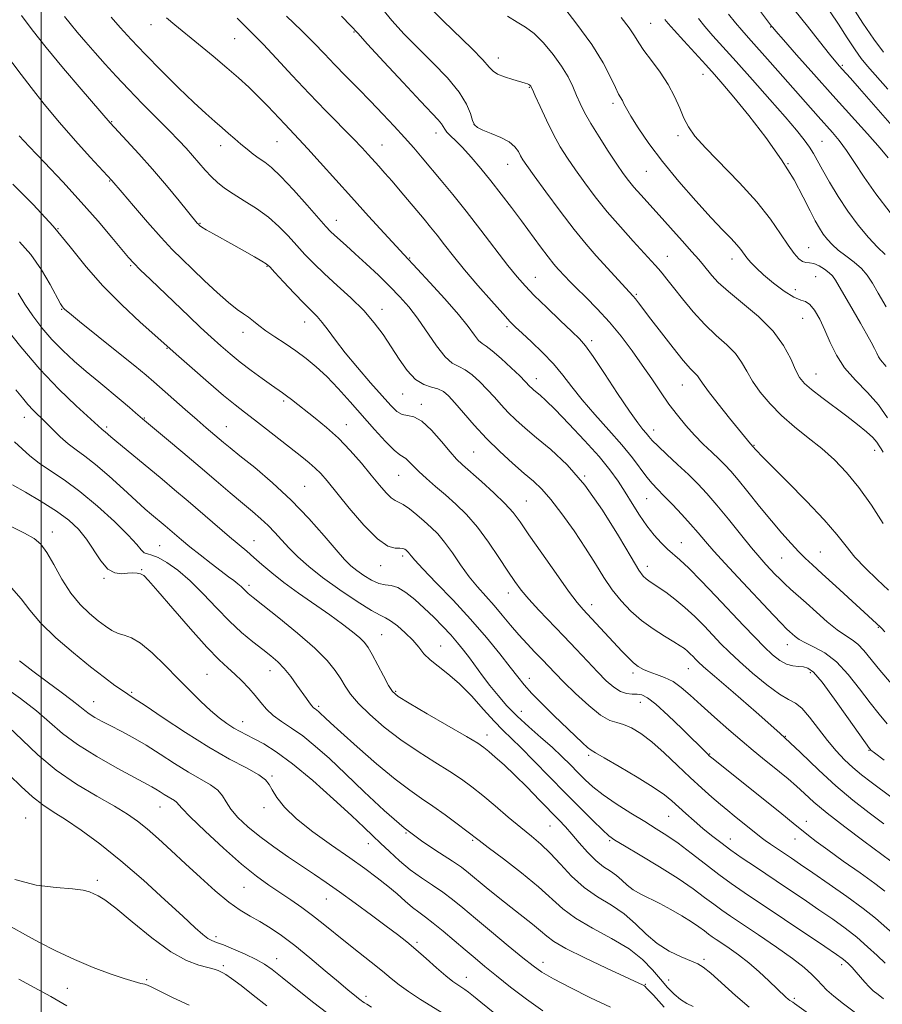
# Model space of a CAD drawing. Extents: x 2069800 to 2072700, y 307300 to 310200.
# Drawn here: x 2071994 to 2072243, y 309051 to 309336 of the extents above; entities that cross this region are included whole.
import ezdxf

# ---------------------------------------------------------------- set-up
doc = ezdxf.new("R2010")
doc.units = 0
doc.header["$MEASUREMENT"] = 0
for name, color, linetype, lineweight in [('CONTOUR INDEX', 41, 'Continuous', 13), ('CONTOUR INTERMEDIATE', 44, 'Continuous', 0), ('GRID LINE', 7, 'Continuous', 0), ('SPOT ELEVATION DTM', 2, 'Continuous', 13)]:
    doc.layers.add(name, color=color, linetype=linetype, lineweight=lineweight)

msp = doc.modelspace()

# ---------------------------------------------------------------- linework, layer by layer
at = {"layer": 'CONTOUR INDEX', "flags": 128}
for points, elevation in [([(2072056.73, 309336.054), (2072061.251, 309331.565), (2072064.16, 309328.564), (2072068.038, 309324.431), (2072072.631, 309319.503), (2072077.53, 309314.306), (2072082.335, 309309.324), (2072090.251, 309301.246), (2072092.794, 309298.596), (2072094.61, 309296.638), (2072097.677, 309293.246), (2072099.436, 309291.275), (2072101.486, 309288.927), (2072103.86, 309286.145), (2072110.766, 309277.937), (2072112.633, 309275.683), (2072114.537, 309273.311), (2072116.688, 309270.551), (2072119.273, 309267.264), (2072122.471, 309263.339), (2072126.312, 309258.817), (2072130.225, 309254.329), (2072133.488, 309250.657), (2072135.636, 309248.309), (2072137.231, 309246.701), (2072139.09, 309244.981), (2072141.799, 309242.496), (2072145.018, 309239.413), (2072148.177, 309236.104), (2072150.885, 309232.834), (2072153.476, 309229.453), (2072156.462, 309225.703), (2072160.174, 309221.44), (2072164.203, 309216.958), (2072167.959, 309212.665), (2072170.978, 309208.905), (2072175.145, 309203.324), (2072176.681, 309201.49), (2072178.228, 309199.87), (2072180.115, 309197.968), (2072182.554, 309195.442), (2072185.259, 309192.555), (2072187.827, 309189.725), (2072189.997, 309187.226), (2072192.094, 309184.77), (2072194.589, 309181.929), (2072197.81, 309178.406), (2072201.509, 309174.44), (2072211.833, 309163.436), (2072214.133, 309161.005), (2072215.607, 309159.493), (2072216.517, 309158.613), (2072217.22, 309157.977), (2072218.047, 309157.26), (2072219.244, 309156.399), (2072221.031, 309155.396), (2072223.549, 309154.193), (2072226.62, 309152.485), (2072229.985, 309149.906), (2072233.403, 309146.268), (2072236.701, 309142.09), (2072239.723, 309138.069), (2072242.352, 309134.745), (2072244.63, 309132.027)], 1120), ([(2072134.898, 309336.692), (2072137.666, 309334.903), (2072140.111, 309333.459), (2072142.586, 309331.64), (2072145.328, 309328.925), (2072148.097, 309325.611), (2072150.536, 309322.196), (2072152.38, 309319.085), (2072153.747, 309316.303), (2072154.845, 309313.777), (2072155.898, 309311.385), (2072157.17, 309308.804), (2072158.936, 309305.655), (2072161.345, 309301.743), (2072164.024, 309297.591), (2072166.475, 309293.901), (2072168.345, 309291.174), (2072169.874, 309289.103), (2072171.45, 309287.178), (2072173.401, 309284.962), (2072178.719, 309279.112), (2072182.05, 309275.426), (2072185.387, 309271.705), (2072188.218, 309268.523), (2072190.181, 309266.281), (2072191.524, 309264.696), (2072193.943, 309261.712), (2072195.836, 309259.681), (2072198.745, 309257.039), (2072202.865, 309253.681), (2072207.488, 309249.785), (2072211.681, 309245.598), (2072214.727, 309241.392), (2072216.776, 309237.523), (2072218.192, 309234.373), (2072219.359, 309232.159), (2072220.73, 309230.452), (2072222.772, 309228.66), (2072225.784, 309226.346), (2072232.981, 309220.999), (2072236.124, 309218.573), (2072238.655, 309216.487), (2072240.509, 309214.775), (2072241.68, 309213.445), (2072242.39, 309212.4), (2072242.923, 309211.518), (2072243.554, 309210.579)], 1130), ([(2072198.826, 309337.296), (2072200.846, 309334.717), (2072202.62, 309332.586), (2072204.554, 309330.384), (2072210.837, 309323.334), (2072224.686, 309307.682), (2072228.826, 309303.046), (2072230.814, 309300.674), (2072232.905, 309297.862), (2072235.231, 309294.363), (2072237.994, 309290.156), (2072241.417, 309285.278), (2072245.551, 309279.9)], 1140), ([(2071986.867, 309329.394), (2071994.193, 309319.801), (2071997.072, 309316.085), (2072000.911, 309311.25), (2072005.345, 309305.889), (2072009.967, 309300.586), (2072014.211, 309295.898), (2072020.42, 309289.19), (2072023.429, 309285.645), (2072026.707, 309281.804), (2072030.742, 309277.129), (2072034.684, 309272.674), (2072037.913, 309269.206), (2072040.746, 309266.361), (2072043.736, 309263.493), (2072047.25, 309260.161), (2072050.92, 309256.748), (2072054.196, 309253.843), (2072056.67, 309251.868), (2072058.496, 309250.58), (2072059.972, 309249.567), (2072061.385, 309248.479), (2072062.984, 309247.208), (2072065.012, 309245.704), (2072067.62, 309243.939), (2072070.609, 309241.972), (2072073.69, 309239.881), (2072076.65, 309237.7), (2072079.572, 309235.278), (2072082.617, 309232.421), (2072085.9, 309228.999), (2072089.37, 309225.163), (2072096.452, 309217.165), (2072099.63, 309213.676), (2072102.127, 309211.12), (2072103.727, 309209.773), (2072105.476, 309208.73), (2072106.382, 309207.891), (2072107.603, 309206.61), (2072109.267, 309204.942), (2072111.454, 309202.942), (2072114.058, 309200.675), (2072116.924, 309198.204), (2072119.922, 309195.546), (2072123.014, 309192.519), (2072126.186, 309188.889), (2072129.384, 309184.576), (2072132.394, 309180.1), (2072134.961, 309176.129), (2072136.961, 309173.115), (2072138.796, 309170.635), (2072141.002, 309168.047), (2072143.961, 309164.865), (2072151.149, 309157.378), (2072154.7, 309153.618), (2072157.983, 309150.111), (2072160.907, 309147.014), (2072163.415, 309144.468), (2072165.581, 309142.542), (2072167.511, 309141.291), (2072169.29, 309140.709), (2072170.915, 309140.561), (2072172.362, 309140.551), (2072173.695, 309140.356), (2072175.333, 309139.536), (2072177.784, 309137.623), (2072181.317, 309134.39), (2072185.258, 309130.584), (2072192.775, 309123.163), (2072193.208, 309122.761), (2072193.97, 309122.127), (2072213.64, 309106.407), (2072218.091, 309102.808), (2072220.4, 309100.903), (2072221.909, 309099.681), (2072224.164, 309097.939), (2072227.493, 309095.49), (2072231.998, 309092.286), (2072236.879, 309088.839), (2072241.108, 309085.801), (2072243.984, 309083.618)], 1110), ([(2071989.311, 309247.134), (2071994.142, 309240.989), (2071999.61, 309234.556), (2072005.134, 309228.744), (2072010.102, 309223.962), (2072017.517, 309217.186), (2072018.141, 309216.725), (2072018.549, 309216.408), (2072020.134, 309215.036), (2072021.874, 309213.56), (2072024.535, 309211.348), (2072034.983, 309202.717), (2072038.606, 309199.685), (2072042.481, 309196.395), (2072054.474, 309186.076), (2072059.465, 309181.897), (2072061.533, 309180.12), (2072063.853, 309178.049), (2072066.668, 309175.617), (2072070.18, 309172.832), (2072074.465, 309169.74), (2072083.464, 309163.515), (2072087.141, 309160.845), (2072090.024, 309158.608), (2072092.122, 309156.835), (2072093.514, 309155.46), (2072094.567, 309154.038), (2072095.717, 309152.028), (2072098.979, 309145.868), (2072100.485, 309143.094), (2072101.648, 309141.307), (2072103.277, 309139.892), (2072106.414, 309137.951), (2072111.648, 309134.892), (2072123.024, 309128.28), (2072126.25, 309126.347), (2072128.033, 309125.151), (2072129.436, 309124.017), (2072131.339, 309122.381), (2072133.873, 309120.105), (2072136.98, 309117.161), (2072140.535, 309113.616), (2072144.13, 309109.931), (2072149.686, 309104.196), (2072151.605, 309102.175), (2072153.48, 309100.072), (2072155.642, 309097.521), (2072158.007, 309094.818), (2072160.384, 309092.422), (2072162.612, 309090.661), (2072164.633, 309089.337), (2072166.414, 309088.123), (2072167.971, 309086.768), (2072169.502, 309085.328), (2072171.252, 309083.936), (2072173.419, 309082.674), (2072178.939, 309079.984), (2072182.14, 309078.27), (2072185.303, 309076.434), (2072188.081, 309074.703), (2072190.214, 309073.26), (2072191.799, 309072.099), (2072193.023, 309071.171), (2072194.087, 309070.397), (2072195.262, 309069.588), (2072196.837, 309068.531), (2072199.018, 309067.05), (2072201.684, 309065.139), (2072204.633, 309062.835), (2072207.648, 309060.23), (2072210.455, 309057.64), (2072215.4, 309052.938), (2072216.067, 309052.352), (2072216.556, 309051.973), (2072217.354, 309051.45), (2072217.881, 309051.089), (2072224.979, 309045.978)], 1100), ([(2071991.379, 309171.353), (2071994.198, 309168.11), (2071996.7, 309164.831), (2071999.838, 309161.161), (2072004.258, 309156.902), (2072009.377, 309152.48), (2072014.303, 309148.478), (2072018.312, 309145.359), (2072021.345, 309143.106), (2072023.512, 309141.582), (2072025.076, 309140.548), (2072026.92, 309139.352), (2072030.086, 309137.24), (2072035.262, 309133.731), (2072041.739, 309129.43), (2072048.456, 309125.22), (2072054.483, 309121.807), (2072059.4, 309119.21), (2072062.915, 309117.275), (2072064.91, 309115.809), (2072065.964, 309114.464), (2072066.827, 309112.856), (2072068.178, 309110.67), (2072070.408, 309107.885), (2072073.837, 309104.55), (2072078.588, 309100.769), (2072084.007, 309096.867), (2072089.244, 309093.223), (2072093.631, 309090.121), (2072097.222, 309087.464), (2072100.251, 309085.061), (2072102.918, 309082.772), (2072105.278, 309080.673), (2072107.352, 309078.889), (2072109.21, 309077.463), (2072111.124, 309076.081), (2072113.414, 309074.345), (2072116.287, 309071.987), (2072119.482, 309069.264), (2072122.626, 309066.566), (2072125.48, 309064.154), (2072128.351, 309061.784), (2072131.681, 309059.086), (2072135.773, 309055.826), (2072140.371, 309052.315), (2072145.077, 309048.998)], 1090), ([(2071992.354, 309086.988), (2071998.529, 309085.354), (2072004.366, 309084.629), (2072009.092, 309084.28), (2072012.17, 309083.872), (2072014.007, 309083.371), (2072015.246, 309082.85), (2072016.523, 309082.258), (2072018.445, 309081.075), (2072021.61, 309078.663), (2072026.355, 309074.692), (2072031.963, 309070.076), (2072037.458, 309066.039), (2072042.037, 309063.505), (2072045.603, 309062.192), (2072048.235, 309061.521), (2072050.035, 309061.013), (2072051.2, 309060.587), (2072052.551, 309059.998), (2072053.435, 309059.477), (2072055.078, 309058.321), (2072057.81, 309056.268), (2072061.356, 309053.531), (2072065.296, 309050.44)], 1080)]:
    msp.add_lwpolyline(points, dxfattribs=dict(at, elevation=elevation))
at = {"layer": 'CONTOUR INTERMEDIATE', "flags": 128}
for points, elevation in [([(2072149.77, 309340.989), (2072154.673, 309334.789), (2072159.213, 309328.52), (2072162.509, 309323.189), (2072164.672, 309319.015), (2072166.064, 309316.017), (2072167.005, 309314.141), (2072168.116, 309312.242), (2072168.552, 309311.36), (2072169.25, 309309.988), (2072170.537, 309307.741), (2072172.683, 309304.334), (2072175.736, 309299.894), (2072179.69, 309294.648), (2072184.421, 309288.898), (2072189.345, 309283.25), (2072193.762, 309278.386), (2072197.128, 309274.811), (2072199.52, 309272.327), (2072201.172, 309270.564), (2072202.32, 309269.181), (2072204.09, 309266.791), (2072205.201, 309265.459), (2072206.748, 309263.855), (2072208.929, 309261.86), (2072211.809, 309259.466), (2072214.928, 309257.114), (2072217.692, 309255.357), (2072219.671, 309254.532), (2072221.088, 309254.103), (2072222.328, 309253.317), (2072223.697, 309251.591), (2072225.184, 309249.013), (2072226.695, 309245.841), (2072228.21, 309242.318), (2072229.988, 309238.627), (2072232.359, 309234.932), (2072235.501, 309231.356), (2072238.978, 309227.832), (2072242.207, 309224.25), (2072244.769, 309220.534)], 1132), ([(2072097.951, 309339.68), (2072101.453, 309335.448), (2072105.019, 309331.51), (2072108.92, 309327.502), (2072113.264, 309323.183), (2072117.506, 309318.799), (2072120.939, 309314.718), (2072123.057, 309311.255), (2072124.161, 309308.506), (2072124.754, 309306.515), (2072125.314, 309305.256), (2072126.203, 309304.437), (2072127.759, 309303.698), (2072130.155, 309302.75), (2072132.902, 309301.589), (2072135.349, 309300.285), (2072137.003, 309298.909), (2072138.01, 309297.554), (2072138.677, 309296.315), (2072139.34, 309295.15), (2072140.474, 309293.458), (2072142.585, 309290.5), (2072145.967, 309285.845), (2072150.078, 309280.296), (2072154.165, 309274.963), (2072157.638, 309270.704), (2072160.561, 309267.357), (2072171.219, 309255.716), (2072171.873, 309254.926), (2072172.773, 309253.756), (2072176.358, 309249.021), (2072179.391, 309245.06), (2072182.745, 309240.755), (2072185.724, 309237.067), (2072187.795, 309234.705), (2072189.847, 309232.6), (2072190.432, 309231.803), (2072191.312, 309230.492), (2072193.012, 309228.157), (2072195.821, 309224.548), (2072199.103, 309220.441), (2072205.179, 309212.95), (2072205.969, 309212.105), (2072206.586, 309211.362), (2072207.061, 309210.837), (2072208.336, 309209.526), (2072211.125, 309206.731), (2072215.8, 309202.069), (2072221.357, 309196.429), (2072226.452, 309191.015), (2072230.104, 309186.736), (2072232.788, 309183.328), (2072235.345, 309180.228), (2072238.406, 309177.006), (2072241.78, 309173.739), (2072245.066, 309170.638)], 1126), ([(2072112.576, 309339.008), (2072116.292, 309335.332), (2072124.547, 309327.298), (2072127.743, 309324.056), (2072129.61, 309321.959), (2072130.748, 309320.723), (2072132.02, 309319.886), (2072134.044, 309319.082), (2072136.436, 309318.32), (2072139.944, 309317.309), (2072140.696, 309317.074), (2072141.085, 309316.91), (2072141.336, 309316.745), (2072141.513, 309316.574), (2072141.635, 309316.409), (2072141.762, 309316.174), (2072142.098, 309315.43), (2072142.886, 309313.649), (2072144.286, 309310.515), (2072146.122, 309306.551), (2072148.138, 309302.493), (2072150.145, 309298.893), (2072152.225, 309295.58), (2072154.53, 309292.201), (2072157.189, 309288.474), (2072160.242, 309284.413), (2072163.706, 309280.103), (2072167.506, 309275.695), (2072171.198, 309271.599), (2072177.56, 309264.677), (2072178.528, 309263.574), (2072179.577, 309262.338), (2072180.957, 309260.649), (2072182.882, 309258.221), (2072185.486, 309254.908), (2072188.587, 309251.133), (2072191.924, 309247.457), (2072195.238, 309244.313), (2072198.27, 309241.604), (2072200.764, 309239.099), (2072202.585, 309236.59), (2072204.091, 309233.949), (2072205.762, 309231.067), (2072207.987, 309227.883), (2072210.798, 309224.522), (2072214.134, 309221.154), (2072217.903, 309217.91), (2072221.874, 309214.753), (2072225.782, 309211.608), (2072229.437, 309208.358), (2072232.945, 309204.721), (2072236.484, 309200.376), (2072240.13, 309195.208), (2072243.536, 309189.942)], 1128), ([(2072207.163, 309339.179), (2072211.269, 309333.764), (2072211.566, 309333.402), (2072212.488, 309332.334), (2072214.655, 309329.859), (2072218.468, 309325.528), (2072223.461, 309319.891), (2072228.951, 309313.748), (2072239.017, 309302.61), (2072242.671, 309298.48), (2072245.01, 309295.659)], 1142), ([(2072218.006, 309338.335), (2072221.603, 309333.787), (2072225.137, 309329.34), (2072228.025, 309325.728), (2072229.857, 309323.466), (2072230.915, 309322.204), (2072231.655, 309321.37), (2072234.044, 309318.713), (2072236.656, 309315.756), (2072248.855, 309301.858)], 1144), ([(2072228.22, 309337.959), (2072230.599, 309334.325), (2072233.112, 309330.427), (2072235.382, 309326.985), (2072237.199, 309324.454), (2072239.014, 309322.23), (2072244.874, 309315.54)], 1146), ([(2072234.544, 309339.483), (2072237.634, 309334.67), (2072240.778, 309330.028), (2072243.582, 309326.277)], 1148), ([(2071994.284, 309336.838), (2071997.366, 309332.755), (2072001.432, 309327.638), (2072006.465, 309321.578), (2072011.603, 309315.531), (2072019.928, 309305.792), (2072024.801, 309300.611), (2072028.276, 309296.839), (2072032.226, 309292.398), (2072036.258, 309287.66), (2072039.914, 309283.232), (2072045.121, 309276.845), (2072045.459, 309276.468), (2072045.795, 309276.152), (2072046.456, 309275.679), (2072047.74, 309274.894), (2072049.851, 309273.694), (2072055.691, 309270.451), (2072058.829, 309268.693), (2072061.657, 309267.09), (2072063.807, 309265.848), (2072065.101, 309265.033), (2072066.115, 309264.148), (2072067.615, 309262.551), (2072070.12, 309259.843), (2072073.161, 309256.588), (2072076.022, 309253.59), (2072079.795, 309249.769), (2072081.283, 309248.063), (2072082.984, 309245.835), (2072085.135, 309242.943), (2072087.948, 309239.329), (2072091.491, 309235.055), (2072095.262, 309230.665), (2072098.616, 309226.829), (2072101.082, 309224.07), (2072102.875, 309222.345), (2072104.385, 309221.465), (2072105.962, 309221.151), (2072107.809, 309220.742), (2072110.089, 309219.486), (2072112.861, 309216.908), (2072115.752, 309213.658), (2072118.282, 309210.663), (2072120.164, 309208.572), (2072121.885, 309206.912), (2072127.315, 309202.099), (2072130.917, 309198.815), (2072134.142, 309195.702), (2072136.476, 309193.124), (2072138.503, 309190.423), (2072141.082, 309186.681), (2072144.769, 309181.366), (2072148.912, 309175.478), (2072152.559, 309170.401), (2072155.033, 309167.123), (2072156.773, 309165.048), (2072167.919, 309152.997), (2072169.725, 309151.133), (2072171.282, 309149.674), (2072172.699, 309148.57), (2072174.162, 309147.717), (2072175.872, 309146.996), (2072177.968, 309146.28), (2072180.325, 309145.405), (2072182.75, 309144.195), (2072185.141, 309142.499), (2072187.738, 309140.241), (2072190.87, 309137.365), (2072194.715, 309133.909), (2072198.857, 309130.269), (2072202.73, 309126.935), (2072205.913, 309124.265), (2072208.577, 309122.092), (2072213.547, 309118.104), (2072216.06, 309116.031), (2072218.469, 309113.936), (2072220.784, 309111.794), (2072223.515, 309109.319), (2072227.29, 309106.16), (2072232.416, 309102.175), (2072237.905, 309098.054), (2072248.369, 309090.312)], 1112), ([(2072006.722, 309336.617), (2072008.373, 309334.535), (2072010.455, 309332.04), (2072012.923, 309329.165), (2072015.647, 309326.049), (2072018.543, 309322.791), (2072021.713, 309319.318), (2072025.3, 309315.516), (2072029.34, 309311.365), (2072037.05, 309303.582), (2072039.83, 309300.737), (2072041.969, 309298.469), (2072043.81, 309296.411), (2072047.458, 309292.16), (2072049.254, 309290.206), (2072051.037, 309288.519), (2072053.037, 309286.945), (2072055.542, 309285.266), (2072058.718, 309283.308), (2072062.254, 309281.064), (2072065.72, 309278.572), (2072068.779, 309275.885), (2072071.469, 309273.114), (2072073.924, 309270.387), (2072076.303, 309267.771), (2072078.875, 309265.103), (2072081.932, 309262.163), (2072085.635, 309258.803), (2072089.598, 309255.18), (2072093.297, 309251.529), (2072096.345, 309248.02), (2072098.889, 309244.581), (2072101.209, 309241.078), (2072103.536, 309237.479), (2072105.9, 309234.163), (2072108.28, 309231.61), (2072110.636, 309230.134), (2072112.843, 309229.393), (2072114.754, 309228.875), (2072116.313, 309228.118), (2072117.822, 309226.842), (2072119.674, 309224.812), (2072122.174, 309221.894), (2072125.265, 309218.347), (2072128.805, 309214.53), (2072132.612, 309210.78), (2072136.36, 309207.342), (2072139.683, 309204.44), (2072142.363, 309202.138), (2072144.764, 309199.863), (2072147.399, 309196.88), (2072150.616, 309192.694), (2072154.121, 309187.76), (2072157.457, 309182.774), (2072160.289, 309178.295), (2072162.771, 309174.338), (2072165.179, 309170.786), (2072167.748, 309167.539), (2072170.561, 309164.568), (2072173.66, 309161.863), (2072177.007, 309159.433), (2072180.25, 309157.352), (2072182.955, 309155.713), (2072184.816, 309154.558), (2072186.028, 309153.728), (2072186.914, 309153.011), (2072187.737, 309152.246), (2072188.523, 309151.451), (2072189.241, 309150.694), (2072190.01, 309149.907), (2072191.552, 309148.495), (2072194.741, 309145.727), (2072200.104, 309141.146), (2072206.787, 309135.375), (2072213.591, 309129.308), (2072219.579, 309123.682), (2072224.871, 309118.598), (2072229.851, 309114.002), (2072234.787, 309109.856), (2072239.493, 309106.2), (2072243.667, 309103.089)], 1114), ([(2072020.26, 309336.403), (2072022.832, 309333.439), (2072026.064, 309329.885), (2072030.058, 309325.668), (2072034.785, 309320.838), (2072039.703, 309315.944), (2072044.137, 309311.662), (2072047.582, 309308.488), (2072050.196, 309306.203), (2072052.303, 309304.411), (2072054.189, 309302.776), (2072055.974, 309301.211), (2072057.74, 309299.689), (2072059.541, 309298.2), (2072061.333, 309296.798), (2072063.048, 309295.55), (2072064.701, 309294.412), (2072066.647, 309292.88), (2072069.326, 309290.336), (2072072.958, 309286.452), (2072076.887, 309282.045), (2072082.374, 309275.795), (2072083.685, 309274.388), (2072084.795, 309273.332), (2072088.219, 309270.302), (2072090.811, 309267.974), (2072094.029, 309265.012), (2072097.527, 309261.717), (2072100.871, 309258.473), (2072103.748, 309255.533), (2072106.321, 309252.609), (2072108.874, 309249.277), (2072114.335, 309241.348), (2072116.827, 309238.17), (2072118.909, 309236.337), (2072120.751, 309235.335), (2072122.611, 309234.389), (2072124.678, 309232.892), (2072126.869, 309230.917), (2072129.035, 309228.704), (2072131.071, 309226.46), (2072133.047, 309224.236), (2072135.081, 309222.048), (2072137.308, 309219.869), (2072139.954, 309217.511), (2072143.263, 309214.745), (2072147.393, 309211.32), (2072152.147, 309206.884), (2072157.24, 309201.064), (2072162.346, 309193.805), (2072166.975, 309186.33), (2072170.598, 309180.177), (2072172.861, 309176.475), (2072174.126, 309174.702), (2072174.929, 309173.922), (2072175.752, 309173.326), (2072178.443, 309171.545), (2072180.645, 309170.02), (2072183.301, 309168.039), (2072186.176, 309165.665), (2072189.055, 309162.985), (2072191.806, 309160.203), (2072196.579, 309155.162), (2072198.961, 309152.761), (2072201.939, 309149.974), (2072205.775, 309146.612), (2072209.904, 309143.224), (2072213.551, 309140.543), (2072216.168, 309139.022), (2072218.118, 309137.997), (2072219.992, 309136.526), (2072222.244, 309133.931), (2072227.409, 309127.157), (2072229.927, 309124.144), (2072232.358, 309121.567), (2072234.763, 309119.314), (2072237.242, 309117.239), (2072240.054, 309115.069), (2072252.213, 309106.014)], 1116), ([(2072036.224, 309336.176), (2072038.613, 309334.177), (2072045.509, 309328.552), (2072049.698, 309325.107), (2072053.699, 309321.76), (2072057.106, 309318.815), (2072060.047, 309316.136), (2072062.784, 309313.478), (2072065.507, 309310.677), (2072070.457, 309305.404), (2072074.524, 309301.125), (2072077.144, 309298.301), (2072080.691, 309294.392), (2072089.783, 309284.291), (2072094.689, 309278.869), (2072099.183, 309273.93), (2072102.68, 309270.113), (2072104.872, 309267.751), (2072108.849, 309263.516), (2072112.455, 309259.615), (2072116.726, 309254.896), (2072120.653, 309250.375), (2072123.459, 309246.873), (2072125.288, 309244.427), (2072126.515, 309242.878), (2072127.52, 309241.99), (2072128.702, 309241.209), (2072130.469, 309239.903), (2072133.043, 309237.667), (2072135.916, 309234.992), (2072138.395, 309232.597), (2072139.967, 309231.026), (2072141.357, 309229.565), (2072141.871, 309229.062), (2072142.482, 309228.518), (2072144.279, 309227.02), (2072145.944, 309225.514), (2072148.658, 309222.86), (2072152.622, 309218.791), (2072157.151, 309213.971), (2072161.338, 309209.292), (2072164.504, 309205.427), (2072166.873, 309202.153), (2072168.895, 309199.026), (2072170.938, 309195.717), (2072173.048, 309192.369), (2072175.188, 309189.242), (2072177.313, 309186.55), (2072179.339, 309184.322), (2072181.178, 309182.545), (2072184.709, 309179.465), (2072187.301, 309177.013), (2072190.924, 309173.337), (2072195.158, 309168.908), (2072203.148, 309160.418), (2072206.371, 309157.027), (2072209.136, 309154.221), (2072211.522, 309151.985), (2072213.622, 309150.323), (2072215.54, 309149.245), (2072217.348, 309148.716), (2072219.013, 309148.53), (2072220.472, 309148.439), (2072221.77, 309148.112), (2072223.371, 309146.883), (2072225.845, 309144.005), (2072229.491, 309139.124), (2072233.526, 309133.47), (2072239.583, 309124.861), (2072239.773, 309124.613), (2072239.999, 309124.404), (2072241.051, 309123.574), (2072243.768, 309121.498)], 1118), ([(2072070.982, 309336.722), (2072075.336, 309332.526), (2072078.885, 309328.967), (2072081.906, 309325.824), (2072084.872, 309322.718), (2072088.149, 309319.35), (2072091.675, 309315.758), (2072095.279, 309312.061), (2072098.802, 309308.378), (2072102.12, 309304.831), (2072105.117, 309301.539), (2072107.742, 309298.557), (2072110.206, 309295.675), (2072115.716, 309289.137), (2072119.081, 309285.07), (2072122.923, 309280.28), (2072127.183, 309274.793), (2072135.008, 309264.582), (2072137.669, 309261.242), (2072139.945, 309258.652), (2072142.62, 309255.916), (2072146.204, 309252.418), (2072150.105, 309248.679), (2072153.453, 309245.5), (2072155.679, 309243.348), (2072157.423, 309241.337), (2072159.623, 309238.248), (2072162.916, 309233.307), (2072166.724, 309227.538), (2072170.164, 309222.411), (2072172.561, 309219.044), (2072174.058, 309217.131), (2072175.006, 309216.015), (2072175.767, 309215.09), (2072176.755, 309213.964), (2072178.399, 309212.301), (2072180.964, 309209.888), (2072184.072, 309207.012), (2072187.186, 309204.088), (2072189.922, 309201.382), (2072192.524, 309198.592), (2072195.391, 309195.269), (2072198.769, 309191.161), (2072202.295, 309186.804), (2072205.452, 309182.931), (2072207.854, 309180.091), (2072209.631, 309178.098), (2072212.323, 309175.222), (2072213.617, 309173.889), (2072215.043, 309172.503), (2072216.717, 309170.973), (2072221.247, 309166.94), (2072224.228, 309164.254), (2072227.371, 309161.493), (2072230.264, 309159.146), (2072232.604, 309157.536), (2072234.51, 309156.326), (2072236.208, 309155.016), (2072237.933, 309153.177), (2072242.552, 309147.469), (2072245.89, 309143.551)], 1122), ([(2072086.843, 309336.659), (2072089.54, 309333.879), (2072091.548, 309331.719), (2072094.392, 309328.605), (2072099.098, 309323.493), (2072104.696, 309317.452), (2072109.716, 309312.078), (2072114.857, 309306.654), (2072115.771, 309305.581), (2072116.285, 309304.761), (2072116.718, 309303.984), (2072117.338, 309303.135), (2072118.373, 309302.089), (2072119.881, 309300.66), (2072121.877, 309298.649), (2072124.346, 309295.927), (2072127.144, 309292.643), (2072130.096, 309289.017), (2072133.055, 309285.237), (2072135.994, 309281.369), (2072138.915, 309277.449), (2072144.432, 309269.982), (2072146.654, 309267.039), (2072148.314, 309264.952), (2072149.542, 309263.516), (2072151.52, 309261.356), (2072152.804, 309260.015), (2072154.722, 309258.092), (2072157.488, 309255.37), (2072160.83, 309251.981), (2072164.36, 309248.146), (2072167.747, 309244.069), (2072170.919, 309239.896), (2072173.862, 309235.757), (2072176.58, 309231.767), (2072179.128, 309227.988), (2072181.576, 309224.465), (2072183.99, 309221.232), (2072186.42, 309218.255), (2072188.913, 309215.489), (2072191.473, 309212.909), (2072193.927, 309210.579), (2072196.06, 309208.586), (2072197.773, 309206.909), (2072199.438, 309205.098), (2072201.543, 309202.597), (2072204.422, 309199.047), (2072207.784, 309194.879), (2072211.182, 309190.724), (2072214.243, 309187.104), (2072216.885, 309184.116), (2072219.1, 309181.746), (2072220.982, 309179.878), (2072223.04, 309177.976), (2072225.888, 309175.398), (2072229.867, 309171.766), (2072242.707, 309159.951), (2072243.019, 309159.642), (2072243.992, 309158.629)], 1124), ([(2072167.785, 309336.267), (2072170.045, 309333.268), (2072171.581, 309330.957), (2072172.82, 309328.946), (2072174.323, 309326.711), (2072176.48, 309323.858), (2072178.983, 309320.519), (2072181.351, 309316.956), (2072183.215, 309313.418), (2072184.666, 309310.095), (2072185.907, 309307.16), (2072187.208, 309304.645), (2072189.092, 309302.015), (2072192.148, 309298.59), (2072201.987, 309288.479), (2072207.002, 309282.967), (2072210.94, 309277.988), (2072213.864, 309273.762), (2072216.053, 309270.414), (2072217.756, 309268.024), (2072219.109, 309266.495), (2072220.217, 309265.69), (2072221.199, 309265.429), (2072222.216, 309265.371), (2072223.442, 309265.137), (2072224.971, 309264.453), (2072226.571, 309263.472), (2072227.935, 309262.454), (2072228.878, 309261.532), (2072229.714, 309260.324), (2072234.857, 309251.501), (2072236.974, 309247.844), (2072238.706, 309244.803), (2072240.026, 309242.413), (2072240.983, 309240.578), (2072241.647, 309239.197), (2072242.173, 309238.136), (2072242.737, 309237.254), (2072244.361, 309235.386)], 1134), ([(2072180.391, 309335.756), (2072181.348, 309334.571), (2072183.093, 309332.596), (2072185.851, 309329.566), (2072192.23, 309322.603), (2072194.737, 309319.824), (2072197.173, 309317.014), (2072200.309, 309313.251), (2072204.639, 309307.916), (2072209.553, 309301.582), (2072214.162, 309295.125), (2072217.767, 309289.291), (2072220.428, 309284.333), (2072222.391, 309280.374), (2072223.891, 309277.461), (2072225.108, 309275.332), (2072226.213, 309273.647), (2072227.373, 309272.109), (2072228.754, 309270.591), (2072230.519, 309269.011), (2072232.741, 309267.308), (2072235.122, 309265.509), (2072237.271, 309263.665), (2072238.933, 309261.757), (2072240.402, 309259.492), (2072242.11, 309256.511), (2072244.407, 309252.594)], 1136), ([(2072190.075, 309335.957), (2072191.97, 309333.657), (2072194.285, 309331.02), (2072201.035, 309323.521), (2072205.746, 309318.236), (2072210.725, 309312.6), (2072215.157, 309307.524), (2072218.418, 309303.7), (2072220.65, 309300.936), (2072222.181, 309298.818), (2072223.345, 309296.932), (2072225.938, 309292.2), (2072227.97, 309288.664), (2072230.493, 309284.547), (2072233.335, 309280.277), (2072236.32, 309276.246), (2072239.238, 309272.698), (2072241.874, 309269.84), (2072244.076, 309267.758)], 1138), ([(2071993.598, 309302.047), (2071996.564, 309298.934), (2072000.953, 309294.348), (2072006.219, 309288.778), (2072011.606, 309282.918), (2072016.447, 309277.413), (2072020.449, 309272.687), (2072025.295, 309266.851), (2072026.77, 309265.217), (2072028.67, 309263.315), (2072031.601, 309260.481), (2072042.784, 309249.813), (2072046.118, 309246.662), (2072049.149, 309243.839), (2072051.923, 309241.323), (2072054.64, 309238.975), (2072057.541, 309236.623), (2072060.75, 309234.176), (2072063.925, 309231.851), (2072066.608, 309229.943), (2072069.812, 309227.735), (2072070.999, 309226.888), (2072072.399, 309225.823), (2072079.291, 309220.418), (2072082.531, 309217.73), (2072085.962, 309214.581), (2072089.38, 309211.03), (2072092.61, 309207.366), (2072095.486, 309203.939), (2072097.875, 309201.052), (2072099.779, 309198.829), (2072101.237, 309197.347), (2072102.337, 309196.583), (2072103.369, 309196.118), (2072104.676, 309195.43), (2072106.493, 309194.137), (2072108.634, 309192.413), (2072110.804, 309190.571), (2072112.792, 309188.815), (2072114.696, 309186.911), (2072116.696, 309184.515), (2072118.924, 309181.418), (2072121.319, 309177.943), (2072123.773, 309174.547), (2072126.198, 309171.569), (2072128.593, 309168.878), (2072130.975, 309166.227), (2072133.361, 309163.432), (2072135.753, 309160.561), (2072138.152, 309157.749), (2072140.539, 309155.114), (2072142.818, 309152.711), (2072144.874, 309150.579), (2072148.628, 309146.655), (2072151.168, 309144.078), (2072154.579, 309140.73), (2072158.359, 309137.243), (2072161.812, 309134.461), (2072164.433, 309132.971), (2072166.496, 309132.323), (2072168.467, 309131.808), (2072170.743, 309130.818), (2072173.439, 309129.158), (2072176.598, 309126.736), (2072180.207, 309123.552), (2072184.014, 309119.973), (2072187.709, 309116.46), (2072191.033, 309113.389), (2072193.944, 309110.8), (2072196.449, 309108.647), (2072198.574, 309106.875), (2072200.411, 309105.382), (2072208.195, 309099.127), (2072209.373, 309098.262), (2072210.951, 309097.169), (2072217.029, 309093.093), (2072219.637, 309091.325), (2072223.176, 309088.902), (2072227.879, 309085.65), (2072233.046, 309082.003), (2072237.741, 309078.546), (2072241.276, 309075.727), (2072246.249, 309071.435)], 1108), ([(2071991.847, 309288.047), (2071997.68, 309282.189), (2072003.422, 309275.91), (2072008.423, 309269.913), (2072013.04, 309264.206), (2072017.881, 309258.628), (2072023.295, 309253.141), (2072028.597, 309248.214), (2072039.79, 309238.27), (2072043.69, 309234.826), (2072048.366, 309230.736), (2072052.756, 309226.971), (2072056.095, 309224.224), (2072058.822, 309222.096), (2072061.678, 309219.911), (2072065.185, 309217.187), (2072075.356, 309209.201), (2072077.542, 309207.439), (2072079.285, 309205.916), (2072080.836, 309204.355), (2072082.669, 309202.244), (2072089.079, 309194.406), (2072093.353, 309189.441), (2072097.306, 309185.449), (2072100.283, 309183.401), (2072102.339, 309182.807), (2072103.706, 309182.816), (2072104.6, 309182.734), (2072105.174, 309182.495), (2072105.567, 309182.195), (2072105.899, 309181.903), (2072106.216, 309181.585), (2072106.549, 309181.186), (2072107.02, 309180.569), (2072108.115, 309179.286), (2072110.413, 309176.809), (2072114.265, 309172.808), (2072119.111, 309167.742), (2072124.165, 309162.264), (2072128.749, 309156.974), (2072132.621, 309152.241), (2072135.649, 309148.377), (2072137.832, 309145.533), (2072139.693, 309143.217), (2072141.89, 309140.777), (2072144.878, 309137.745), (2072148.311, 309134.396), (2072156.545, 309126.485), (2072158.029, 309125.117), (2072159.026, 309124.33), (2072160.319, 309123.568), (2072162.844, 309122.159), (2072167.163, 309119.663), (2072172.328, 309116.583), (2072177.013, 309113.654), (2072180.238, 309111.421), (2072182.408, 309109.664), (2072186.44, 309106.034), (2072188.875, 309103.907), (2072191.405, 309101.751), (2072193.914, 309099.677), (2072196.524, 309097.623), (2072199.419, 309095.48), (2072202.752, 309093.148), (2072206.557, 309090.573), (2072215.536, 309084.56), (2072220.352, 309081.317), (2072224.921, 309078.221), (2072228.97, 309075.439), (2072232.57, 309072.846), (2072235.884, 309070.245), (2072239.014, 309067.526), (2072241.826, 309064.927), (2072244.125, 309062.772)], 1106), ([(2071993.74, 309271.399), (2071997.042, 309267.702), (2072000.082, 309263.351), (2072002.644, 309259.017), (2072005.637, 309253.495), (2072006.18, 309252.574), (2072006.468, 309252.206), (2072006.889, 309251.813), (2072008.161, 309250.76), (2072011.084, 309248.4), (2072021.918, 309239.696), (2072027.074, 309235.534), (2072030.411, 309232.8), (2072032.631, 309230.91), (2072041.676, 309222.925), (2072045.098, 309219.932), (2072047.756, 309217.638), (2072052.763, 309213.391), (2072054.633, 309211.834), (2072057.504, 309209.505), (2072061.754, 309206.082), (2072066.922, 309201.726), (2072072.34, 309196.724), (2072077.41, 309191.419), (2072081.81, 309186.392), (2072085.289, 309182.279), (2072087.729, 309179.516), (2072089.542, 309177.724), (2072091.273, 309176.321), (2072093.329, 309174.871), (2072095.563, 309173.527), (2072097.691, 309172.587), (2072099.524, 309172.208), (2072101.25, 309171.987), (2072103.156, 309171.378), (2072105.452, 309169.973), (2072108.054, 309167.902), (2072110.805, 309165.428), (2072113.551, 309162.797), (2072116.153, 309160.171), (2072118.475, 309157.696), (2072120.433, 309155.458), (2072122.166, 309153.317), (2072123.862, 309151.078), (2072127.661, 309145.887), (2072129.804, 309143.052), (2072132.131, 309140.149), (2072134.723, 309137.191), (2072137.675, 309134.171), (2072141.012, 309131.104), (2072144.483, 309128.076), (2072147.763, 309125.19), (2072150.603, 309122.531), (2072153.049, 309120.101), (2072155.222, 309117.88), (2072157.287, 309115.82), (2072159.593, 309113.752), (2072162.533, 309111.473), (2072166.334, 309108.87), (2072170.544, 309106.174), (2072174.545, 309103.702), (2072177.907, 309101.646), (2072180.956, 309099.701), (2072184.204, 309097.437), (2072188.009, 309094.57), (2072192.092, 309091.406), (2072196.018, 309088.397), (2072199.561, 309085.817), (2072203.331, 309083.222), (2072226.666, 309067.539), (2072230.005, 309065.28), (2072231.66, 309064.115), (2072232.562, 309063.382), (2072233.481, 309062.531), (2072234.54, 309061.465), (2072235.7, 309060.197), (2072238.18, 309057.293), (2072239.431, 309055.937), (2072240.674, 309054.787), (2072242.033, 309053.691), (2072243.663, 309052.437)], 1104), ([(2071993.308, 309256.539), (2071995.294, 309253.355), (2071997.596, 309249.992), (2072000.217, 309246.562), (2072003.108, 309243.197), (2072006.222, 309239.993), (2072009.537, 309236.911), (2072013.033, 309233.88), (2072016.645, 309230.869), (2072023.17, 309225.515), (2072025.554, 309223.502), (2072027.297, 309221.985), (2072029.308, 309220.205), (2072030.418, 309219.27), (2072036.252, 309214.416), (2072040.973, 309210.47), (2072045.969, 309206.256), (2072050.599, 309202.301), (2072054.692, 309198.783), (2072058.197, 309195.796), (2072061.096, 309193.373), (2072063.515, 309191.32), (2072065.615, 309189.384), (2072067.561, 309187.352), (2072069.524, 309185.171), (2072071.679, 309182.824), (2072074.213, 309180.284), (2072077.366, 309177.467), (2072081.391, 309174.279), (2072086.33, 309170.743), (2072091.381, 309167.368), (2072095.533, 309164.782), (2072098.089, 309163.384), (2072099.63, 309162.647), (2072101.05, 309161.815), (2072103.02, 309160.315), (2072105.312, 309158.314), (2072107.47, 309156.164), (2072109.184, 309154.147), (2072110.717, 309152.269), (2072112.476, 309150.463), (2072114.785, 309148.622), (2072117.626, 309146.461), (2072120.898, 309143.654), (2072124.454, 309140.045), (2072127.966, 309136.166), (2072131.062, 309132.718), (2072133.541, 309130.151), (2072138.714, 309125.153), (2072142.506, 309121.321), (2072151.554, 309112.021), (2072155.859, 309107.657), (2072159.543, 309103.983), (2072162.324, 309101.274), (2072164.147, 309099.619), (2072165.895, 309098.367), (2072168.68, 309096.687), (2072173.238, 309093.984), (2072178.794, 309090.625), (2072184.196, 309087.217), (2072188.535, 309084.254), (2072191.874, 309081.795), (2072194.521, 309079.784), (2072196.836, 309078.099), (2072199.394, 309076.34), (2072207.475, 309070.904), (2072212.624, 309067.376), (2072217.266, 309064.071), (2072220.635, 309061.467), (2072222.907, 309059.479), (2072224.492, 309057.883), (2072225.8, 309056.453), (2072227.239, 309054.967), (2072229.214, 309053.201), (2072232.025, 309050.983), (2072239.477, 309045.374)], 1102), ([(2071992.634, 309228.594), (2071994.564, 309226.289), (2071996.18, 309224.384), (2071997.724, 309222.741), (2072001.162, 309219.362), (2072003.258, 309217.25), (2072005.53, 309215.017), (2072007.832, 309212.96), (2072010.101, 309211.234), (2072012.616, 309209.428), (2072015.743, 309206.992), (2072019.661, 309203.598), (2072023.82, 309199.817), (2072027.486, 309196.445), (2072030.114, 309194.079), (2072031.909, 309192.527), (2072035.815, 309189.275), (2072040.622, 309185.186), (2072043.019, 309183.211), (2072045.995, 309180.826), (2072049.165, 309178.341), (2072052.028, 309176.149), (2072054.202, 309174.543), (2072055.763, 309173.408), (2072056.907, 309172.525), (2072057.804, 309171.718), (2072059.18, 309170.318), (2072059.895, 309169.674), (2072061.299, 309168.544), (2072064.11, 309166.326), (2072068.717, 309162.667), (2072074.166, 309158.21), (2072079.168, 309153.844), (2072082.733, 309150.27), (2072085.057, 309147.421), (2072086.634, 309145.04), (2072087.953, 309142.861), (2072089.497, 309140.585), (2072091.742, 309137.91), (2072095.038, 309134.638), (2072099.214, 309130.999), (2072103.974, 309127.335), (2072108.996, 309123.935), (2072113.869, 309120.889), (2072118.162, 309118.24), (2072121.606, 309115.961), (2072124.596, 309113.756), (2072127.691, 309111.263), (2072131.285, 309108.252), (2072135.104, 309105.025), (2072138.708, 309102.019), (2072141.783, 309099.519), (2072144.516, 309097.205), (2072147.22, 309094.605), (2072150.162, 309091.406), (2072153.418, 309087.93), (2072157.018, 309084.657), (2072160.935, 309081.924), (2072164.911, 309079.493), (2072168.63, 309076.983), (2072171.889, 309074.133), (2072174.93, 309071.168), (2072178.11, 309068.434), (2072181.632, 309066.215), (2072185.097, 309064.539), (2072189.879, 309062.571), (2072191.494, 309061.611), (2072193.642, 309059.854), (2072200.845, 309053.366), (2072204.734, 309050.045)], 1098), ([(2071992.301, 309213.513), (2071996.748, 309209.505), (2071999.428, 309207.379), (2072002.703, 309205.166), (2072006.618, 309202.57), (2072011.179, 309199.227), (2072016.257, 309194.975), (2072021.184, 309190.46), (2072025.159, 309186.533), (2072027.619, 309183.845), (2072028.955, 309182.267), (2072029.797, 309181.473), (2072030.705, 309181.12), (2072031.97, 309180.804), (2072033.811, 309180.104), (2072036.379, 309178.667), (2072039.542, 309176.424), (2072043.098, 309173.376), (2072046.858, 309169.607), (2072050.679, 309165.534), (2072054.429, 309161.657), (2072057.983, 309158.378), (2072061.23, 309155.691), (2072064.06, 309153.489), (2072066.417, 309151.637), (2072068.441, 309149.882), (2072070.321, 309147.942), (2072072.192, 309145.638), (2072073.967, 309143.209), (2072076.696, 309139.275), (2072077.589, 309138.03), (2072078.263, 309137.181), (2072078.798, 309136.637), (2072079.255, 309136.274), (2072079.694, 309135.958), (2072080.166, 309135.579), (2072080.698, 309135.105), (2072082.126, 309133.746), (2072083.695, 309132.288), (2072086.667, 309129.589), (2072091.393, 309125.363), (2072097.013, 309120.453), (2072102.366, 309115.978), (2072106.59, 309112.758), (2072110.022, 309110.398), (2072113.299, 309108.2), (2072116.856, 309105.665), (2072120.319, 309103.087), (2072123.111, 309100.955), (2072126.63, 309098.236), (2072129.302, 309096.214), (2072133.68, 309092.917), (2072138.936, 309088.861), (2072143.859, 309084.83), (2072150.833, 309078.504), (2072154.566, 309075.746), (2072159.499, 309072.885), (2072164.989, 309069.906), (2072170.057, 309066.854), (2072173.956, 309063.786), (2072176.854, 309060.825), (2072179.152, 309058.106), (2072181.192, 309055.746), (2072183.097, 309053.788), (2072184.93, 309052.255), (2072186.746, 309051.124), (2072188.546, 309050.186)], 1096), ([(2071991.716, 309201.07), (2071995.43, 309198.957), (2072000.009, 309196.282), (2072004.468, 309193.478), (2072008.039, 309190.86), (2072010.821, 309188.269), (2072013.128, 309185.425), (2072017.256, 309179.099), (2072019.256, 309176.756), (2072021.275, 309175.627), (2072023.228, 309175.394), (2072024.999, 309175.545), (2072026.496, 309175.65), (2072027.728, 309175.603), (2072028.728, 309175.382), (2072029.643, 309174.848), (2072031.079, 309173.407), (2072033.754, 309170.351), (2072038.073, 309165.331), (2072043.189, 309159.445), (2072047.941, 309154.15), (2072051.449, 309150.533), (2072053.965, 309148.191), (2072056.023, 309146.35), (2072058.047, 309144.389), (2072060.034, 309142.284), (2072061.87, 309140.165), (2072063.507, 309138.136), (2072065.152, 309136.218), (2072067.077, 309134.409), (2072069.493, 309132.664), (2072072.378, 309130.772), (2072075.652, 309128.481), (2072079.272, 309125.569), (2072083.351, 309121.936), (2072088.041, 309117.513), (2072093.408, 309112.348), (2072099.168, 309106.951), (2072104.954, 309101.947), (2072110.402, 309097.839), (2072115.172, 309094.641), (2072118.932, 309092.246), (2072121.531, 309090.484), (2072123.55, 309088.931), (2072128.708, 309084.655), (2072132.199, 309081.804), (2072135.814, 309078.912), (2072142.108, 309074.01), (2072144.432, 309072.123), (2072146.204, 309070.58), (2072148.29, 309069.018), (2072151.764, 309066.994), (2072157.24, 309064.257), (2072163.502, 309061.305), (2072174.116, 309056.39), (2072174.501, 309056.153), (2072175.307, 309055.377), (2072177.068, 309053.459), (2072180.136, 309050.047)], 1094), ([(2071991.276, 309189.019), (2071995.217, 309187.112), (2071997.952, 309185.593), (2071999.872, 309183.962), (2072001.595, 309181.578), (2072003.619, 309178.031), (2072005.974, 309173.848), (2072008.571, 309169.79), (2072011.304, 309166.462), (2072014.003, 309163.857), (2072016.482, 309161.812), (2072018.609, 309160.192), (2072020.475, 309158.97), (2072022.227, 309158.146), (2072024.029, 309157.618), (2072026.121, 309156.876), (2072028.764, 309155.307), (2072032.107, 309152.505), (2072035.859, 309148.878), (2072039.618, 309145.038), (2072043.058, 309141.502), (2072046.147, 309138.409), (2072048.93, 309135.803), (2072051.444, 309133.705), (2072053.703, 309132.055), (2072055.715, 309130.771), (2072057.535, 309129.747), (2072059.397, 309128.79), (2072061.586, 309127.684), (2072064.375, 309126.18), (2072068.007, 309123.895), (2072072.717, 309120.412), (2072078.521, 309115.566), (2072084.568, 309110.206), (2072089.788, 309105.431), (2072093.421, 309102.039), (2072095.952, 309099.62), (2072098.172, 309097.463), (2072100.722, 309095.017), (2072103.627, 309092.376), (2072106.758, 309089.794), (2072109.985, 309087.466), (2072113.171, 309085.338), (2072116.173, 309083.295), (2072118.961, 309081.192), (2072121.933, 309078.755), (2072125.596, 309075.677), (2072130.216, 309071.83), (2072135.102, 309067.796), (2072139.318, 309064.333), (2072142.285, 309061.951), (2072144.831, 309060.168), (2072148.135, 309058.255), (2072153.017, 309055.686), (2072158.842, 309052.761), (2072164.617, 309049.985)], 1092), ([(2071993.745, 309150.233), (2071997.575, 309147.237), (2072001.742, 309144.112), (2072005.739, 309141.165), (2072009.002, 309138.727), (2072011.157, 309137.02), (2072012.595, 309135.839), (2072013.893, 309134.869), (2072015.535, 309133.845), (2072017.622, 309132.687), (2072020.157, 309131.362), (2072023.139, 309129.828), (2072026.54, 309128.008), (2072030.327, 309125.811), (2072034.427, 309123.224), (2072038.603, 309120.517), (2072042.579, 309118.033), (2072048.997, 309114.351), (2072051.13, 309112.805), (2072052.477, 309111.182), (2072053.51, 309109.376), (2072054.821, 309107.302), (2072056.891, 309104.902), (2072059.737, 309102.227), (2072063.26, 309099.353), (2072067.312, 309096.374), (2072071.538, 309093.451), (2072079.05, 309088.392), (2072082.45, 309086.054), (2072086.255, 309083.367), (2072090.78, 309080.102), (2072095.526, 309076.632), (2072099.788, 309073.483), (2072103.074, 309071.015), (2072105.739, 309068.92), (2072108.349, 309066.725), (2072111.305, 309064.115), (2072114.341, 309061.405), (2072117.026, 309059.07), (2072119.036, 309057.463), (2072120.477, 309056.445), (2072122.511, 309055.133), (2072123.589, 309054.359), (2072125.068, 309053.211), (2072127.169, 309051.514), (2072133.242, 309046.571)], 1088), ([(2071989.051, 309142.895), (2071994.066, 309139.328), (2071998.692, 309135.703), (2072006.201, 309129.221), (2072010.549, 309125.967), (2072016.093, 309122.485), (2072021.965, 309119.148), (2072026.948, 309116.454), (2072031.995, 309113.762), (2072033.201, 309113.068), (2072034.372, 309112.328), (2072035.565, 309111.555), (2072036.701, 309110.845), (2072038.535, 309109.793), (2072039.144, 309109.351), (2072040.686, 309107.567), (2072043.106, 309105.064), (2072047.389, 309100.939), (2072052.727, 309096.007), (2072057.984, 309091.374), (2072062.29, 309087.878), (2072065.815, 309085.299), (2072068.99, 309083.153), (2072072.165, 309081.032), (2072075.355, 309078.841), (2072078.492, 309076.562), (2072081.551, 309074.171), (2072088.04, 309068.883), (2072091.736, 309065.946), (2072095.427, 309063.042), (2072098.679, 309060.451), (2072101.232, 309058.35), (2072103.538, 309056.5), (2072106.225, 309054.558), (2072109.73, 309052.279), (2072117.68, 309047.332)], 1086), ([(2071990.638, 309131.065), (2071994.474, 309127.318), (2071999.04, 309123.001), (2072004.337, 309118.609), (2072010.236, 309114.571), (2072016.105, 309111.054), (2072021.184, 309108.156), (2072024.958, 309105.881), (2072027.89, 309103.851), (2072030.687, 309101.593), (2072033.923, 309098.735), (2072037.636, 309095.325), (2072041.731, 309091.512), (2072046.073, 309087.494), (2072050.368, 309083.655), (2072054.285, 309080.424), (2072057.595, 309078.088), (2072060.492, 309076.352), (2072063.274, 309074.778), (2072066.218, 309072.97), (2072069.516, 309070.712), (2072073.34, 309067.831), (2072077.724, 309064.289), (2072082.164, 309060.574), (2072086.02, 309057.308), (2072088.805, 309054.971), (2072090.64, 309053.46), (2072091.802, 309052.53), (2072092.548, 309051.956), (2072093.065, 309051.585), (2072093.523, 309051.286), (2072094.169, 309050.884), (2072095.555, 309050.044)], 1084), ([(2071990.823, 309117.167), (2071994.25, 309113.897), (2071997.537, 309110.858), (2072000.494, 309108.533), (2072003.492, 309106.538), (2072007.048, 309104.265), (2072011.561, 309101.208), (2072016.958, 309097.257), (2072023.051, 309092.399), (2072029.553, 309086.771), (2072035.784, 309081.111), (2072040.963, 309076.304), (2072044.528, 309073.016), (2072046.776, 309071.036), (2072048.219, 309069.932), (2072049.364, 309069.29), (2072050.697, 309068.76), (2072052.699, 309068.01), (2072055.652, 309066.806), (2072059.044, 309065.326), (2072062.16, 309063.845), (2072064.546, 309062.511), (2072066.778, 309060.949), (2072069.687, 309058.654), (2072078.516, 309051.573), (2072082.86, 309048.15)], 1082), ([(2071991.323, 309073.252), (2071995.512, 309070.934), (2071999.371, 309068.858), (2072004.278, 309066.346), (2072009.681, 309063.789), (2072015.052, 309061.525), (2072019.964, 309059.673), (2072024.012, 309058.293), (2072026.906, 309057.411), (2072028.797, 309056.911), (2072029.95, 309056.639), (2072030.72, 309056.412), (2072031.827, 309055.913), (2072037.983, 309052.867), (2072042.799, 309050.559)], 1078), ([(2071993.51, 309058.145), (2071998.009, 309055.76), (2072002.833, 309053.096), (2072007.425, 309050.446)], 1076)]:
    msp.add_lwpolyline(points, dxfattribs=dict(at, elevation=elevation))
at = {"layer": 'GRID LINE', "flags": 128}
msp.add_lwpolyline([(2072000, 310000), (2072000, 307500)], dxfattribs=at)
at = {"layer": 'SPOT ELEVATION DTM'}
for p in [(2072031.78, 309334.19, 1117.4), (2072090.48, 309332.08, 1123.9), (2072176.28, 309334.64, 1135), (2072210.96, 309333.5, 1141.9), (2072056.01, 309330.19, 1119.1), (2072132.21, 309324.58, 1128.6), (2072231.67, 309322.41, 1144.2), (2072191.42, 309319.82, 1135.3), (2072141.19, 309316.12, 1127.9), (2072165.4, 309311.5, 1131.6), (2072020.36, 309306.12, 1112.1), (2072125.17, 309305.41, 1126.1), (2072114.22, 309302.84, 1123.4), (2072184.22, 309302.16, 1133.6), (2072051.91, 309299.25, 1115.4), (2072068.17, 309300.42, 1117.1), (2072098.53, 309299.38, 1120.8), (2072225.79, 309300.48, 1138.9), (2072134.92, 309293.78, 1125.2), (2072215.95, 309294, 1136), (2072175.05, 309291.78, 1131.1), (2072019.83, 309289.03, 1109.9), (2072004.91, 309275.23, 1106), (2072045.89, 309276.76, 1112.1), (2072085.34, 309277.63, 1116.7), (2072221.94, 309269.67, 1134.8), (2072106.57, 309266.69, 1118.1), (2072181.1, 309267.2, 1128.8), (2072199.83, 309266.45, 1131.4), (2072025.85, 309264.49, 1107.8), (2072065.32, 309264.3, 1111.9), (2072142.96, 309261.17, 1122.8), (2072224.03, 309261.35, 1133), (2072172.17, 309256.22, 1126.2), (2072218.15, 309257.53, 1132.8), (2072005.88, 309251.9, 1103.9), (2072098.54, 309251.9, 1114.6), (2072076.18, 309248.18, 1111.3), (2072134.75, 309246.88, 1119.7), (2072220.2, 309249.25, 1131.1), (2072058.39, 309245.18, 1109.4), (2072159.21, 309242.86, 1122.4), (2072036.4, 309240.56, 1105.9), (2072224.11, 309233.18, 1130.8), (2072143.24, 309231.82, 1118.6), (2072185.48, 309230, 1125.2), (2072104.57, 309227.34, 1113.2), (2072070.1, 309225.38, 1107.7), (2072109.99, 309224.37, 1112.4), (2071995.11, 309220.65, 1097.3), (2072029.79, 309220.43, 1102.1), (2072088.21, 309218.56, 1108.7), (2072018.97, 309217.82, 1100.3), (2072053.51, 309217.92, 1104.8), (2072177.12, 309217.02, 1122.6), (2072206.19, 309212.58, 1126.1), (2072125.11, 309210.61, 1113), (2072241.07, 309211.06, 1129.4), (2072103.4, 309203.89, 1109.1), (2072157.16, 309203.7, 1116), (2072076.17, 309200.72, 1104.9), (2072140.3, 309196.48, 1112.9), (2072175.11, 309197.15, 1119.1), (2072003.27, 309187.51, 1092.6), (2072061.58, 309184.98, 1100.8), (2072185.19, 309184.38, 1118.8), (2072034.28, 309183.55, 1096.9), (2072225.31, 309181.69, 1124.9), (2072104.52, 309180.52, 1105.6), (2072214.2, 309179.98, 1123.1), (2072029.1, 309176.59, 1094.1), (2072098.19, 309177.75, 1105.4), (2072175.31, 309177.54, 1116.6), (2072018.14, 309174.03, 1093.8), (2072060.13, 309172.05, 1098.4), (2072135.12, 309169.79, 1109.4), (2072159.26, 309166.49, 1112.6), (2072242.12, 309159.87, 1123.9), (2072098.47, 309157.77, 1100.9), (2072115.54, 309154.47, 1102.8), (2072215.81, 309154.84, 1119.3), (2072066.22, 309147.34, 1095.3), (2072187.21, 309147.95, 1113.2), (2072222.43, 309146.77, 1117.6), (2072047.98, 309146.31, 1093), (2072141.16, 309145.13, 1106.6), (2072171.19, 309146.65, 1111.6), (2072026.22, 309141.07, 1090.2), (2072102.49, 309141.41, 1100.2), (2072015.23, 309138.43, 1088.8), (2072173.31, 309138.22, 1109.3), (2072080.3, 309137.08, 1096.3), (2072138.89, 309135.57, 1104.8), (2072058.31, 309132.65, 1092.7), (2072128.92, 309128.74, 1100.6), (2072215.21, 309128.41, 1114), (2072239.43, 309124.36, 1117.9), (2072158.34, 309122.86, 1105.7), (2072193.32, 309123.21, 1110.1), (2072066.75, 309116.87, 1090.2), (2072034.35, 309107.97, 1085.2), (2072064.46, 309107.75, 1089.6), (2071995.5, 309104.77, 1080.9), (2072181.47, 309105.26, 1105.1), (2072147.13, 309102.41, 1099.1), (2072221.3, 309103.76, 1110.6), (2072105.47, 309100.42, 1094), (2072199.35, 309098.68, 1106.7), (2072217.99, 309098.65, 1109.3), (2072094.64, 309097.34, 1091.3), (2072124.81, 309098.28, 1095.8), (2072164.42, 309098.15, 1101.8), (2072016.26, 309086.68, 1080.4), (2072058.64, 309084.65, 1085.1), (2072082.5, 309081.34, 1087.2), (2072050.57, 309070.45, 1082.4), (2072108.72, 309068.79, 1088.3), (2072052.69, 309062, 1080.3), (2072068.15, 309064.02, 1082.7), (2072145.14, 309063, 1092.6), (2072191.75, 309063.85, 1098.3), (2072231.54, 309062.36, 1103.6), (2072122.92, 309058.7, 1088.7), (2072030.49, 309058, 1078.2), (2072174.69, 309056.66, 1094.1), (2072181.46, 309057.91, 1096.8), (2072007.6, 309055.46, 1077.2), (2072093.92, 309053.14, 1084.4), (2072217.86, 309052.61, 1100.3)]:
    msp.add_point(p, dxfattribs=at)

doc.saveas('drawing.dxf')
